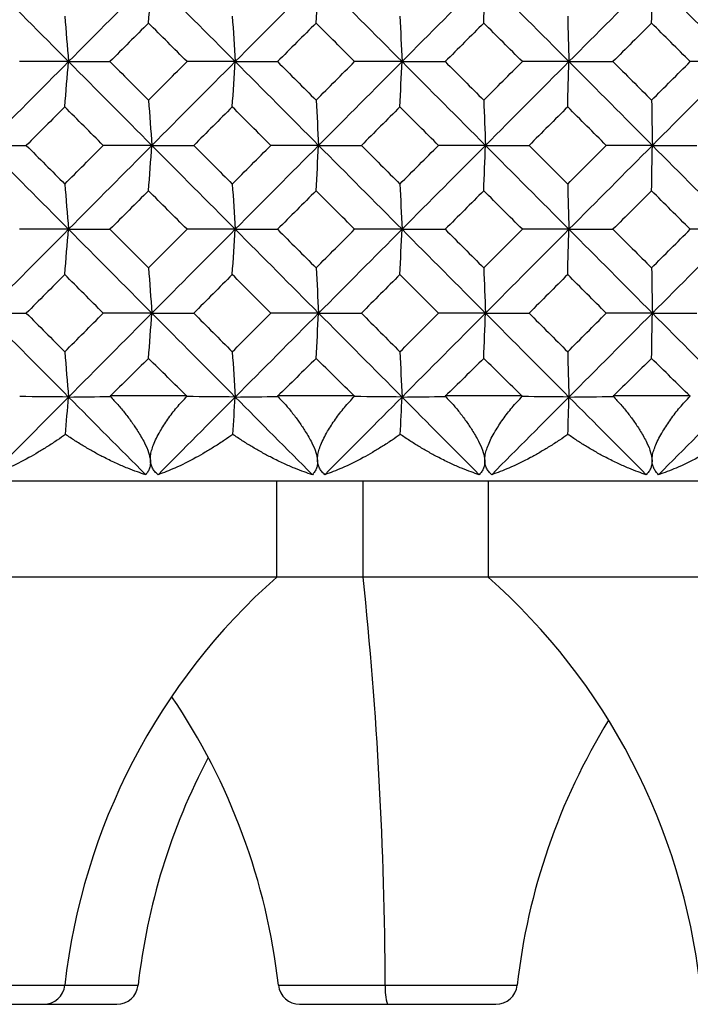
# Model space of a CAD drawing. Units: millimetres. Extents: x -100 to 290, y -337 to 1225.
# Drawn here: x -7 to -1, y 1051 to 1060 of the extents above; entities that cross this region are included whole.
import ezdxf

# ---------------------------------------------------------------- set-up
doc = ezdxf.new("R2010")
doc.units = ezdxf.units.MM

msp = doc.modelspace()

# ---------------------------------------------------------------- linework, layer by layer
at = {"color": 7, "linetype": 'Continuous', "lineweight": 25}
for p, q in [((-6.6391, 1056.9), (-5.9189, 1056.9)), ((-5.0711, 1056.9), (-4.3502, 1056.9)), ((-3.5017, 1056.9), (-2.7804, 1056.9)), ((-1.9315, 1056.9), (-1.2099, 1056.9)), ((-99.2, 1056.1), (99.2, 1056.1)), ((-5.0794, 1055.2), (-5.0794, 1056.1)), ((-4.27, 1055.2), (-4.27, 1056.1)), ((-3.1, 1056.1), (-3.1, 1055.2)), ((67.85, 1055.2), (-33.6404, 1055.2)), ((-9.8142, 1051.3777), (-6.3764, 1051.3777)), ((-5.0632, 1051.3777), (-2.8287, 1051.3777)), ((-9.6154, 1051.2), (-6.5752, 1051.2)), ((-4.8644, 1051.2), (-3.0275, 1051.2))]:
    msp.add_line(p, q, dxfattribs=at)
for centre, radius, start, end in [((-1.0994, 1050.71), 6, 131.55408, 173.61048), ((-42.5559, 1051.2073), 38.4935, 0.25376, 5.95371), ((-7.08, 1050.71), 6, 6.38952, 48.44592), ((-11.0259, 1050.71), 6, 6.38952, 34.18683), ((3.134, 1050.71), 6, 148.33852, 173.61048), ((-0.4137, 1050.71), 6, 152.17171, 173.61048), ((-7.2609, 1051.4), 0.2, 270, 353.61048), ((-6.5752, 1051.4), 0.2, 270, 353.61048), ((-4.8644, 1051.4), 0.2, 186.38952, 270), ((-3.6389, 1051.3372), 0.4258, 174.53561, 198.79817), ((-3.0275, 1051.4), 0.2, 270, 353.61048)]:
    msp.add_arc(centre, radius, start, end, dxfattribs=at)
for points in [[(-7.8067, 1060.8106), (-7.547, 1060.5491), (-7.2872, 1060.2876), (-7.0274, 1060.026)], [(-6.2477, 1060.8106), (-6.5076, 1060.5491), (-6.7675, 1060.2876), (-7.0274, 1060.026)], [(-6.2791, 1060.3868), (-6.2686, 1060.5281), (-6.2581, 1060.6694), (-6.2477, 1060.8106)], [(-6.2477, 1060.8106), (-5.9877, 1060.5491), (-5.7276, 1060.2876), (-5.4675, 1060.026)], [(-4.6871, 1060.8106), (-4.9473, 1060.5491), (-5.2074, 1060.2876), (-5.4675, 1060.026)], [(-4.7106, 1060.3868), (-4.7028, 1060.5281), (-4.6949, 1060.6694), (-4.6871, 1060.8106)], [(-4.6871, 1060.8106), (-4.4269, 1060.5491), (-4.1666, 1060.2876), (-3.9064, 1060.026)], [(-3.1254, 1060.8106), (-3.3857, 1060.5491), (-3.6461, 1060.2876), (-3.9064, 1060.026)], [(-3.1411, 1060.3868), (-3.1358, 1060.5281), (-3.1306, 1060.6694), (-3.1254, 1060.8106)], [(-3.1254, 1060.8106), (-2.865, 1060.5491), (-2.6046, 1060.2876), (-2.3442, 1060.026)], [(-1.5629, 1060.8106), (-1.8233, 1060.5491), (-2.0838, 1060.2876), (-2.3442, 1060.026)], [(-1.5707, 1060.3868), (-1.5681, 1060.5281), (-1.5655, 1060.6694), (-1.5629, 1060.8106)], [(-1.5629, 1060.8106), (-1.3024, 1060.5491), (-1.0419, 1060.2876), (-0.7815, 1060.026)], [(-7.0627, 1060.4499), (-7.0509, 1060.3085), (-7.0391, 1060.1672), (-7.0274, 1060.026)], [(-6.2791, 1060.3868), (-6.3992, 1060.2665), (-6.5193, 1060.1463), (-6.6395, 1060.026)], [(-5.9186, 1060.026), (-6.0387, 1060.1463), (-6.1589, 1060.2665), (-6.2791, 1060.3868)], [(-5.495, 1060.4499), (-5.4858, 1060.3085), (-5.4767, 1060.1672), (-5.4675, 1060.026)], [(-4.7106, 1060.3868), (-4.8309, 1060.2665), (-4.9511, 1060.1463), (-5.0714, 1060.026)], [(-4.3499, 1060.026), (-4.4701, 1060.1463), (-4.5904, 1060.2665), (-4.7106, 1060.3868)], [(-3.926, 1060.4499), (-3.9194, 1060.3085), (-3.9129, 1060.1672), (-3.9064, 1060.026)], [(-3.1411, 1060.3868), (-3.2614, 1060.2665), (-3.3817, 1060.1463), (-3.502, 1060.026)], [(-2.7801, 1060.026), (-2.9004, 1060.1463), (-3.0208, 1060.2665), (-3.1411, 1060.3868)], [(-2.356, 1060.4499), (-2.352, 1060.3085), (-2.3481, 1060.1672), (-2.3442, 1060.026)], [(-1.5707, 1060.3868), (-1.6911, 1060.2665), (-1.8115, 1060.1463), (-1.9318, 1060.026)], [(-1.2096, 1060.026), (-1.33, 1060.1463), (-1.4504, 1060.2665), (-1.5707, 1060.3868)], [(-7.0274, 1060.026), (-7.2872, 1059.7644), (-7.547, 1059.5027), (-7.8067, 1059.2411)], [(-7.0274, 1060.026), (-7.1799, 1060.026), (-7.3327, 1060.026), (-7.4858, 1060.026)], [(-7.0627, 1059.6021), (-7.0509, 1059.7434), (-7.0391, 1059.8847), (-7.0274, 1060.026)], [(-7.0274, 1060.026), (-6.7675, 1059.7644), (-6.5076, 1059.5027), (-6.2477, 1059.2411)], [(-7.0274, 1060.026), (-6.8984, 1060.026), (-6.7691, 1060.026), (-6.6395, 1060.026)], [(-6.6395, 1060.026), (-6.5193, 1059.9057), (-6.3992, 1059.7854), (-6.2791, 1059.665)], [(-6.2791, 1059.665), (-6.1589, 1059.7854), (-6.0387, 1059.9057), (-5.9186, 1060.026)], [(-5.4675, 1060.026), (-5.7276, 1059.7644), (-5.9877, 1059.5027), (-6.2477, 1059.2411)], [(-5.4675, 1060.026), (-5.6176, 1060.026), (-5.7679, 1060.026), (-5.9186, 1060.026)], [(-5.495, 1059.6021), (-5.4858, 1059.7434), (-5.4767, 1059.8847), (-5.4675, 1060.026)], [(-5.4675, 1060.026), (-5.2074, 1059.7644), (-4.9473, 1059.5027), (-4.6871, 1059.2411)], [(-5.4675, 1060.026), (-5.3358, 1060.026), (-5.2038, 1060.026), (-5.0714, 1060.026)], [(-5.0714, 1060.026), (-4.9511, 1059.9057), (-4.8309, 1059.7854), (-4.7106, 1059.665)], [(-4.7106, 1059.665), (-4.5904, 1059.7854), (-4.4701, 1059.9057), (-4.3499, 1060.026)], [(-3.9064, 1060.026), (-4.1666, 1059.7644), (-4.4269, 1059.5027), (-4.6871, 1059.2411)], [(-3.9064, 1060.026), (-4.0539, 1060.026), (-4.2017, 1060.026), (-4.3499, 1060.026)], [(-3.926, 1059.6021), (-3.9194, 1059.7434), (-3.9129, 1059.8847), (-3.9064, 1060.026)], [(-3.9064, 1060.026), (-3.6461, 1059.7644), (-3.3857, 1059.5027), (-3.1254, 1059.2411)], [(-3.9064, 1060.026), (-3.7719, 1060.026), (-3.6372, 1060.026), (-3.502, 1060.026)], [(-3.502, 1060.026), (-3.3817, 1059.9057), (-3.2614, 1059.7854), (-3.1411, 1059.665)], [(-3.1411, 1059.665), (-3.0207, 1059.7854), (-2.9004, 1059.9057), (-2.7801, 1060.026)], [(-2.3442, 1060.026), (-2.6046, 1059.7644), (-2.865, 1059.5027), (-3.1254, 1059.2411)], [(-2.3442, 1060.026), (-2.4892, 1060.026), (-2.6344, 1060.026), (-2.7801, 1060.026)], [(-2.356, 1059.6021), (-2.352, 1059.7434), (-2.3481, 1059.8847), (-2.3442, 1060.026)], [(-2.3442, 1060.026), (-2.0838, 1059.7644), (-1.8233, 1059.5027), (-1.5629, 1059.2411)], [(-2.3442, 1060.026), (-2.2071, 1060.026), (-2.0696, 1060.026), (-1.9318, 1060.026)], [(-1.9318, 1060.026), (-1.8115, 1059.9057), (-1.6911, 1059.7854), (-1.5707, 1059.665)], [(-1.5707, 1059.665), (-1.4504, 1059.7854), (-1.33, 1059.9057), (-1.2096, 1060.026)], [(-0.7815, 1060.026), (-1.0419, 1059.7644), (-1.3024, 1059.5027), (-1.5629, 1059.2411)], [(-0.7815, 1060.026), (-0.9238, 1060.026), (-1.0666, 1060.026), (-1.2096, 1060.026)], [(-6.2791, 1059.665), (-6.2686, 1059.5237), (-6.2581, 1059.3823), (-6.2477, 1059.2411)], [(-4.7106, 1059.665), (-4.7028, 1059.5237), (-4.6949, 1059.3823), (-4.6871, 1059.2411)], [(-3.1411, 1059.665), (-3.1358, 1059.5237), (-3.1306, 1059.3823), (-3.1254, 1059.2411)], [(-1.5707, 1059.665), (-1.5681, 1059.5237), (-1.5655, 1059.3823), (-1.5629, 1059.2411)], [(-7.0627, 1059.6021), (-7.1828, 1059.4817), (-7.3029, 1059.3614), (-7.423, 1059.2411)], [(-6.7023, 1059.2411), (-6.8225, 1059.3614), (-6.9426, 1059.4817), (-7.0627, 1059.6021)], [(-5.495, 1059.6021), (-5.6152, 1059.4817), (-5.7354, 1059.3614), (-5.8557, 1059.2411)], [(-5.1343, 1059.2411), (-5.2546, 1059.3614), (-5.3748, 1059.4817), (-5.495, 1059.6021)], [(-3.926, 1059.6021), (-4.0463, 1059.4817), (-4.1666, 1059.3614), (-4.2869, 1059.2411)], [(-3.565, 1059.2411), (-3.6854, 1059.3614), (-3.8057, 1059.4817), (-3.926, 1059.6021)], [(-2.356, 1059.6021), (-2.4763, 1059.4817), (-2.5967, 1059.3614), (-2.7171, 1059.2411)], [(-1.9948, 1059.2411), (-2.1152, 1059.3614), (-2.2356, 1059.4817), (-2.356, 1059.6021)], [(-7.8067, 1059.2411), (-7.547, 1058.9794), (-7.2872, 1058.7177), (-7.0274, 1058.456)], [(-7.8067, 1059.2411), (-7.6791, 1059.2411), (-7.5512, 1059.2411), (-7.423, 1059.2411)], [(-7.423, 1059.2411), (-7.3029, 1059.1207), (-7.1828, 1059.0004), (-7.0627, 1058.88)], [(-7.0627, 1058.88), (-6.9426, 1059.0004), (-6.8225, 1059.1207), (-6.7023, 1059.2411)], [(-6.2477, 1059.2411), (-6.5076, 1058.9794), (-6.7675, 1058.7177), (-7.0274, 1058.456)], [(-6.2477, 1059.2411), (-6.3989, 1059.2411), (-6.5505, 1059.2411), (-6.7023, 1059.2411)], [(-6.2791, 1058.8171), (-6.2686, 1058.9585), (-6.2581, 1059.0998), (-6.2477, 1059.2411)], [(-6.2477, 1059.2411), (-5.9877, 1058.9794), (-5.7276, 1058.7177), (-5.4675, 1058.456)], [(-6.2477, 1059.2411), (-6.1173, 1059.2411), (-5.9867, 1059.2411), (-5.8557, 1059.2411)], [(-5.8557, 1059.2411), (-5.7355, 1059.1207), (-5.6152, 1059.0004), (-5.495, 1058.88)], [(-5.495, 1058.88), (-5.3748, 1059.0004), (-5.2545, 1059.1207), (-5.1343, 1059.2411)], [(-4.6871, 1059.2411), (-4.9473, 1058.9794), (-5.2074, 1058.7177), (-5.4675, 1058.456)], [(-4.6871, 1059.2411), (-4.8358, 1059.2411), (-4.9849, 1059.2411), (-5.1343, 1059.2411)], [(-4.7106, 1058.8171), (-4.7028, 1058.9585), (-4.6949, 1059.0998), (-4.6871, 1059.2411)], [(-4.6871, 1059.2411), (-4.4269, 1058.9794), (-4.1666, 1058.7177), (-3.9064, 1058.456)], [(-4.6871, 1059.2411), (-4.554, 1059.2411), (-4.4206, 1059.2411), (-4.2869, 1059.2411)], [(-4.2869, 1059.2411), (-4.1666, 1059.1207), (-4.0463, 1059.0004), (-3.926, 1058.88)], [(-3.926, 1058.88), (-3.8057, 1059.0004), (-3.6853, 1059.1207), (-3.565, 1059.2411)], [(-3.1254, 1059.2411), (-3.3857, 1058.9794), (-3.6461, 1058.7177), (-3.9064, 1058.456)], [(-3.1254, 1059.2411), (-3.2716, 1059.2411), (-3.4181, 1059.2411), (-3.565, 1059.2411)], [(-3.1411, 1058.8171), (-3.1358, 1058.9585), (-3.1306, 1059.0998), (-3.1254, 1059.2411)], [(-3.1254, 1059.2411), (-2.865, 1058.9794), (-2.6046, 1058.7177), (-2.3442, 1058.456)], [(-3.1254, 1059.2411), (-2.9896, 1059.2411), (-2.8535, 1059.2411), (-2.7171, 1059.2411)], [(-2.7171, 1059.2411), (-2.5967, 1059.1207), (-2.4764, 1059.0004), (-2.356, 1058.88)], [(-2.356, 1058.88), (-2.2356, 1059.0004), (-2.1152, 1059.1207), (-1.9948, 1059.2411)], [(-1.5629, 1059.2411), (-1.8233, 1058.9794), (-2.0838, 1058.7177), (-2.3442, 1058.456)], [(-1.5629, 1059.2411), (-1.7065, 1059.2411), (-1.8505, 1059.2411), (-1.9948, 1059.2411)], [(-1.5707, 1058.8171), (-1.5681, 1058.9585), (-1.5655, 1059.0998), (-1.5629, 1059.2411)], [(-1.5629, 1059.2411), (-1.4245, 1059.2411), (-1.2857, 1059.2411), (-1.1466, 1059.2411)], [(-1.5629, 1059.2411), (-1.3024, 1058.9794), (-1.0419, 1058.7177), (-0.7815, 1058.456)], [(-7.0627, 1058.88), (-7.0509, 1058.7386), (-7.0391, 1058.5973), (-7.0274, 1058.456)], [(-5.495, 1058.88), (-5.4858, 1058.7386), (-5.4767, 1058.5973), (-5.4675, 1058.456)], [(-3.926, 1058.88), (-3.9194, 1058.7386), (-3.9129, 1058.5973), (-3.9064, 1058.456)], [(-2.356, 1058.88), (-2.352, 1058.7386), (-2.3481, 1058.5973), (-2.3442, 1058.456)], [(-6.2791, 1058.8171), (-6.3992, 1058.6967), (-6.5194, 1058.5764), (-6.6396, 1058.456)], [(-5.9185, 1058.456), (-6.0387, 1058.5764), (-6.1589, 1058.6967), (-6.2791, 1058.8171)], [(-4.7106, 1058.8171), (-4.8309, 1058.6967), (-4.9512, 1058.5764), (-5.0715, 1058.456)], [(-4.3498, 1058.456), (-4.4701, 1058.5764), (-4.5904, 1058.6967), (-4.7106, 1058.8171)], [(-3.1411, 1058.8171), (-3.2614, 1058.6967), (-3.3818, 1058.5764), (-3.5021, 1058.456)], [(-2.78, 1058.456), (-2.9004, 1058.5764), (-3.0207, 1058.6967), (-3.1411, 1058.8171)], [(-1.5707, 1058.8171), (-1.6911, 1058.6967), (-1.8115, 1058.5764), (-1.9319, 1058.456)], [(-1.2095, 1058.456), (-1.3299, 1058.5764), (-1.4503, 1058.6967), (-1.5707, 1058.8171)], [(-7.0274, 1058.456), (-7.2872, 1058.1942), (-7.547, 1057.9325), (-7.8067, 1057.6707)], [(-7.0274, 1058.456), (-7.1798, 1058.456), (-7.3326, 1058.456), (-7.4857, 1058.456)], [(-7.0627, 1058.032), (-7.0509, 1058.1733), (-7.0391, 1058.3147), (-7.0274, 1058.456)], [(-7.0274, 1058.456), (-6.7675, 1058.1942), (-6.5076, 1057.9325), (-6.2477, 1057.6707)], [(-7.0274, 1058.456), (-6.8985, 1058.456), (-6.7692, 1058.456), (-6.6396, 1058.456)], [(-6.6396, 1058.456), (-6.5194, 1058.3356), (-6.3992, 1058.2152), (-6.2791, 1058.0948)], [(-6.2791, 1058.0948), (-6.1589, 1058.2152), (-6.0387, 1058.3356), (-5.9185, 1058.456)], [(-5.4675, 1058.456), (-5.7276, 1058.1942), (-5.9877, 1057.9325), (-6.2477, 1057.6707)], [(-5.4675, 1058.456), (-5.6175, 1058.456), (-5.7678, 1058.456), (-5.9185, 1058.456)], [(-5.495, 1058.032), (-5.4858, 1058.1733), (-5.4767, 1058.3147), (-5.4675, 1058.456)], [(-5.4675, 1058.456), (-5.2074, 1058.1942), (-4.9473, 1057.9325), (-4.6871, 1057.6707)], [(-5.4675, 1058.456), (-5.3359, 1058.456), (-5.2039, 1058.456), (-5.0715, 1058.456)], [(-5.0715, 1058.456), (-4.9512, 1058.3356), (-4.8309, 1058.2152), (-4.7106, 1058.0948)], [(-4.7106, 1058.0948), (-4.5903, 1058.2152), (-4.4701, 1058.3356), (-4.3498, 1058.456)], [(-3.9064, 1058.456), (-4.1666, 1058.1942), (-4.4269, 1057.9325), (-4.6871, 1057.6707)], [(-3.9064, 1058.456), (-4.0538, 1058.456), (-4.2016, 1058.456), (-4.3498, 1058.456)], [(-3.926, 1058.032), (-3.9194, 1058.1733), (-3.9129, 1058.3147), (-3.9064, 1058.456)], [(-3.9064, 1058.456), (-3.6461, 1058.1942), (-3.3857, 1057.9325), (-3.1254, 1057.6707)], [(-3.9064, 1058.456), (-3.772, 1058.456), (-3.6372, 1058.456), (-3.5021, 1058.456)], [(-3.5021, 1058.456), (-3.3818, 1058.3356), (-3.2614, 1058.2152), (-3.1411, 1058.0948)], [(-3.1411, 1058.0948), (-3.0207, 1058.2152), (-2.9003, 1058.3356), (-2.78, 1058.456)], [(-2.3442, 1058.456), (-2.6046, 1058.1942), (-2.865, 1057.9325), (-3.1254, 1057.6707)], [(-2.3442, 1058.456), (-2.4891, 1058.456), (-2.6344, 1058.456), (-2.78, 1058.456)], [(-2.356, 1058.032), (-2.352, 1058.1733), (-2.3481, 1058.3147), (-2.3442, 1058.456)], [(-2.3442, 1058.456), (-2.0838, 1058.1942), (-1.8233, 1057.9325), (-1.5629, 1057.6707)], [(-2.3442, 1058.456), (-2.2071, 1058.456), (-2.0697, 1058.456), (-1.9319, 1058.456)], [(-1.9319, 1058.456), (-1.8116, 1058.3356), (-1.6911, 1058.2152), (-1.5707, 1058.0948)], [(-1.5707, 1058.0948), (-1.4503, 1058.2152), (-1.3299, 1058.3356), (-1.2095, 1058.456)], [(-0.7815, 1058.456), (-1.0419, 1058.1942), (-1.3024, 1057.9325), (-1.5629, 1057.6707)], [(-0.7815, 1058.456), (-0.9238, 1058.456), (-1.0665, 1058.456), (-1.2095, 1058.456)], [(-6.2791, 1058.0948), (-6.2686, 1057.9534), (-6.2581, 1057.812), (-6.2477, 1057.6707)], [(-4.7106, 1058.0948), (-4.7028, 1057.9534), (-4.6949, 1057.812), (-4.6871, 1057.6707)], [(-3.1411, 1058.0948), (-3.1358, 1057.9534), (-3.1306, 1057.812), (-3.1254, 1057.6707)], [(-1.5707, 1058.0948), (-1.5681, 1057.9534), (-1.5655, 1057.812), (-1.5629, 1057.6707)], [(-7.0627, 1058.032), (-7.1828, 1057.9116), (-7.3029, 1057.7912), (-7.423, 1057.6707)], [(-6.7023, 1057.6707), (-6.8224, 1057.7912), (-6.9426, 1057.9116), (-7.0627, 1058.032)], [(-5.495, 1058.032), (-5.6153, 1057.9116), (-5.7355, 1057.7912), (-5.8557, 1057.6707)], [(-5.1342, 1057.6707), (-5.2545, 1057.7912), (-5.3748, 1057.9116), (-5.495, 1058.032)], [(-3.926, 1058.032), (-4.0463, 1057.9116), (-4.1666, 1057.7912), (-4.287, 1057.6707)], [(-3.5649, 1057.6707), (-3.6853, 1057.7912), (-3.8057, 1057.9116), (-3.926, 1058.032)], [(-2.356, 1058.032), (-2.4764, 1057.9116), (-2.5968, 1057.7912), (-2.7172, 1057.6707)], [(-1.9948, 1057.6707), (-2.1152, 1057.7912), (-2.2356, 1057.9116), (-2.356, 1058.032)], [(-7.8067, 1057.6707), (-7.547, 1057.409), (-7.2872, 1057.1472), (-7.0274, 1056.8854)], [(-7.8067, 1057.6707), (-7.6792, 1057.6707), (-7.5513, 1057.6707), (-7.423, 1057.6707)], [(-7.423, 1057.6707), (-7.303, 1057.5503), (-7.1828, 1057.4299), (-7.0627, 1057.3095)], [(-7.0627, 1057.3095), (-6.9426, 1057.4299), (-6.8224, 1057.5503), (-6.7023, 1057.6707)], [(-6.2477, 1057.6707), (-6.5076, 1057.409), (-6.7675, 1057.1472), (-7.0274, 1056.8854)], [(-6.2477, 1057.6707), (-6.3989, 1057.6707), (-6.5504, 1057.6707), (-6.7023, 1057.6707)], [(-6.2791, 1057.2467), (-6.2686, 1057.3881), (-6.2581, 1057.5294), (-6.2477, 1057.6707)], [(-6.2477, 1057.6707), (-5.9877, 1057.409), (-5.7276, 1057.1472), (-5.4675, 1056.8854)], [(-6.2477, 1057.6707), (-6.1174, 1057.6707), (-5.9867, 1057.6707), (-5.8557, 1057.6707)], [(-5.8557, 1057.6707), (-5.7355, 1057.5503), (-5.6153, 1057.4299), (-5.495, 1057.3095)], [(-5.495, 1057.3095), (-5.3748, 1057.4299), (-5.2545, 1057.5503), (-5.1342, 1057.6707)], [(-4.6871, 1057.6707), (-4.9473, 1057.409), (-5.2074, 1057.1472), (-5.4675, 1056.8854)], [(-4.6871, 1057.6707), (-4.8358, 1057.6707), (-4.9849, 1057.6707), (-5.1342, 1057.6707)], [(-4.7106, 1057.2467), (-4.7028, 1057.3881), (-4.6949, 1057.5294), (-4.6871, 1057.6707)], [(-4.6871, 1057.6707), (-4.4269, 1057.409), (-4.1666, 1057.1472), (-3.9064, 1056.8854)], [(-4.6871, 1057.6707), (-4.5541, 1057.6707), (-4.4207, 1057.6707), (-4.287, 1057.6707)], [(-4.287, 1057.6707), (-4.1667, 1057.5503), (-4.0463, 1057.4299), (-3.926, 1057.3095)], [(-3.926, 1057.3095), (-3.8056, 1057.4299), (-3.6853, 1057.5503), (-3.5649, 1057.6707)], [(-3.1254, 1057.6707), (-3.3857, 1057.409), (-3.6461, 1057.1472), (-3.9064, 1056.8854)], [(-3.1254, 1057.6707), (-3.2716, 1057.6707), (-3.4181, 1057.6707), (-3.5649, 1057.6707)], [(-3.1411, 1057.2467), (-3.1358, 1057.3881), (-3.1306, 1057.5294), (-3.1254, 1057.6707)], [(-3.1254, 1057.6707), (-2.865, 1057.409), (-2.6046, 1057.1472), (-2.3442, 1056.8854)], [(-3.1254, 1057.6707), (-2.9896, 1057.6707), (-2.8536, 1057.6707), (-2.7172, 1057.6707)], [(-2.7172, 1057.6707), (-2.5968, 1057.5503), (-2.4764, 1057.4299), (-2.356, 1057.3095)], [(-2.356, 1057.3095), (-2.2356, 1057.4299), (-2.1152, 1057.5503), (-1.9948, 1057.6707)], [(-1.5629, 1057.6707), (-1.8233, 1057.409), (-2.0838, 1057.1472), (-2.3442, 1056.8854)], [(-1.5629, 1057.6707), (-1.7065, 1057.6707), (-1.8505, 1057.6707), (-1.9948, 1057.6707)], [(-1.5707, 1057.2467), (-1.5681, 1057.3881), (-1.5655, 1057.5294), (-1.5629, 1057.6707)], [(-1.5629, 1057.6707), (-1.3024, 1057.409), (-1.0419, 1057.1472), (-0.7815, 1056.8854)], [(-1.5629, 1057.6707), (-1.4245, 1057.6707), (-1.2858, 1057.6707), (-1.1467, 1057.6707)], [(-7.0627, 1057.3095), (-7.0509, 1057.1681), (-7.0391, 1057.0267), (-7.0274, 1056.8854)], [(-5.495, 1057.3095), (-5.4858, 1057.1681), (-5.4767, 1057.0267), (-5.4675, 1056.8854)], [(-3.926, 1057.3095), (-3.9194, 1057.1681), (-3.9129, 1057.0267), (-3.9064, 1056.8854)], [(-2.356, 1057.3095), (-2.352, 1057.1681), (-2.3481, 1057.0267), (-2.3442, 1056.8854)], [(-6.2791, 1057.2467), (-6.3991, 1057.1287), (-6.5191, 1057.0107), (-6.6391, 1056.8927)], [(-5.9189, 1056.8927), (-6.039, 1057.0107), (-6.159, 1057.1287), (-6.2791, 1057.2467)], [(-4.7106, 1057.2467), (-4.8308, 1057.1287), (-4.9509, 1057.0107), (-5.0711, 1056.8927)], [(-4.3502, 1056.8927), (-4.4703, 1057.0107), (-4.5905, 1057.1287), (-4.7106, 1057.2467)], [(-3.1411, 1057.2467), (-3.2613, 1057.1287), (-3.3815, 1057.0107), (-3.5017, 1056.8927)], [(-2.7804, 1056.8927), (-2.9006, 1057.0107), (-3.0209, 1057.1287), (-3.1411, 1057.2467)], [(-1.5707, 1057.2467), (-1.691, 1057.1287), (-1.8113, 1057.0107), (-1.9315, 1056.8927)], [(-1.2099, 1056.8927), (-1.3302, 1057.0107), (-1.4505, 1057.1287), (-1.5707, 1057.2467)], [(-7.0274, 1056.8854), (-7.2679, 1056.6431), (-7.5084, 1056.4007), (-7.7488, 1056.1584)], [(-7.0274, 1056.8854), (-7.1791, 1056.8869), (-7.3311, 1056.8883), (-7.4834, 1056.8898)], [(-7.0565, 1056.5356), (-7.0468, 1056.6522), (-7.0371, 1056.7688), (-7.0274, 1056.8854)], [(-7.0274, 1056.8854), (-6.8975, 1056.887), (-6.7672, 1056.8886), (-6.6365, 1056.8902)], [(-7.0274, 1056.8854), (-6.7869, 1056.6431), (-6.5463, 1056.4007), (-6.3056, 1056.1584)], [(-5.4675, 1056.8854), (-5.7083, 1056.6431), (-5.949, 1056.4007), (-6.1897, 1056.1584)], [(-5.4675, 1056.8854), (-5.6167, 1056.8869), (-5.7663, 1056.8883), (-5.9162, 1056.8898)], [(-5.4902, 1056.5356), (-5.4826, 1056.6522), (-5.4751, 1056.7688), (-5.4675, 1056.8854)], [(-5.4675, 1056.8854), (-5.3349, 1056.887), (-5.2018, 1056.8886), (-5.0684, 1056.8902)], [(-5.4675, 1056.8854), (-5.2268, 1056.6431), (-4.986, 1056.4007), (-4.7451, 1056.1584)], [(-3.9064, 1056.8854), (-4.1473, 1056.6431), (-4.3882, 1056.4007), (-4.6291, 1056.1584)], [(-3.9064, 1056.8854), (-4.053, 1056.8869), (-4.2, 1056.8883), (-4.3474, 1056.8898)], [(-3.9225, 1056.5356), (-3.9171, 1056.6522), (-3.9117, 1056.7688), (-3.9064, 1056.8854)], [(-3.9064, 1056.8854), (-3.771, 1056.887), (-3.6352, 1056.8886), (-3.4991, 1056.8902)], [(-3.9064, 1056.8854), (-3.6654, 1056.6431), (-3.4244, 1056.4007), (-3.1834, 1056.1584)], [(-2.3442, 1056.8854), (-2.5853, 1056.6431), (-2.8263, 1056.4007), (-3.0673, 1056.1584)], [(-2.3442, 1056.8854), (-2.4883, 1056.8869), (-2.6328, 1056.8883), (-2.7776, 1056.8898)], [(-2.3539, 1056.5356), (-2.3507, 1056.6522), (-2.3474, 1056.7688), (-2.3442, 1056.8854)], [(-2.3442, 1056.8854), (-2.2062, 1056.887), (-2.0677, 1056.8886), (-1.929, 1056.8902)], [(-2.3442, 1056.8854), (-2.1031, 1056.6431), (-1.8621, 1056.4007), (-1.621, 1056.1584)], [(-0.7815, 1056.8854), (-1.0226, 1056.6431), (-1.2637, 1056.4007), (-1.5048, 1056.1584)]]:
    msp.add_open_spline(points, degree=3, dxfattribs=at)
for points, knots in [([(-6.6391, 1056.8927), (-6.6143, 1056.8669), (-6.5649, 1056.8155), (-6.4971, 1056.7332), (-6.4346, 1056.6489), (-6.3725, 1056.5563), (-6.3169, 1056.4613), (-6.2746, 1056.3682), (-6.2657, 1056.3164), (-6.2615, 1056.2918)], [0, 0, 0, 0, 0.135958, 0.270915, 0.405529, 0.540464, 0.710684, 0.862449, 1, 1, 1, 1]), ([(-6.2615, 1056.2918), (-6.2616, 1056.3061), (-6.2617, 1056.3354), (-6.251, 1056.3851), (-6.2326, 1056.4399), (-6.2055, 1056.5003), (-6.1622, 1056.5799), (-6.1, 1056.6776), (-6.0165, 1056.7894), (-5.9515, 1056.8582), (-5.9189, 1056.8927)], [0, 0, 0, 0, 0.081357, 0.167106, 0.258347, 0.355997, 0.460808, 0.640182, 0.819395, 1, 1, 1, 1]), ([(-5.0711, 1056.8927), (-5.0462, 1056.8669), (-4.9968, 1056.8155), (-4.9292, 1056.7332), (-4.867, 1056.6489), (-4.8054, 1056.5563), (-4.7505, 1056.4613), (-4.7094, 1056.3682), (-4.7013, 1056.3164), (-4.6975, 1056.2918)], [0, 0, 0, 0, 0.135958, 0.270915, 0.405529, 0.540464, 0.710684, 0.862449, 1, 1, 1, 1]), ([(-4.6975, 1056.2918), (-4.6973, 1056.3061), (-4.6969, 1056.3354), (-4.6856, 1056.3851), (-4.6664, 1056.4399), (-4.6387, 1056.5003), (-4.5947, 1056.5799), (-4.5319, 1056.6776), (-4.4479, 1056.7894), (-4.3828, 1056.8582), (-4.3502, 1056.8927)], [0, 0, 0, 0, 0.081357, 0.167106, 0.258347, 0.355997, 0.460808, 0.640182, 0.819395, 1, 1, 1, 1]), ([(-3.5017, 1056.8927), (-3.4769, 1056.8669), (-3.4274, 1056.8155), (-3.36, 1056.7332), (-3.2981, 1056.6489), (-3.237, 1056.5563), (-3.183, 1056.4613), (-3.1429, 1056.3682), (-3.1357, 1056.3164), (-3.1323, 1056.2918)], [0, 0, 0, 0, 0.135958, 0.270915, 0.405529, 0.540464, 0.710684, 0.862449, 1, 1, 1, 1]), ([(-3.1323, 1056.2918), (-3.1319, 1056.3061), (-3.131, 1056.3354), (-3.1189, 1056.3851), (-3.0991, 1056.4399), (-3.0708, 1056.5003), (-3.0261, 1056.5799), (-2.9627, 1056.6776), (-2.8783, 1056.7894), (-2.8131, 1056.8582), (-2.7804, 1056.8927)], [0, 0, 0, 0, 0.0813567, 0.1671056, 0.2583467, 0.3559974, 0.4608083, 0.6401822, 0.8193947, 1, 1, 1, 1]), ([(-1.9315, 1056.8927), (-1.9067, 1056.8669), (-1.8572, 1056.8155), (-1.79, 1056.7332), (-1.7284, 1056.6489), (-1.6679, 1056.5563), (-1.6147, 1056.4613), (-1.5757, 1056.3682), (-1.5694, 1056.3164), (-1.5664, 1056.2918)], [0, 0, 0, 0, 0.135958, 0.270915, 0.405529, 0.540464, 0.710684, 0.862449, 1, 1, 1, 1]), ([(-1.5664, 1056.2918), (-1.5657, 1056.3061), (-1.5643, 1056.3354), (-1.5515, 1056.3851), (-1.531, 1056.4399), (-1.502, 1056.5003), (-1.4567, 1056.5799), (-1.3927, 1056.6776), (-1.3079, 1056.7894), (-1.2427, 1056.8582), (-1.2099, 1056.8927)], [0, 0, 0, 0, 0.081357, 0.167106, 0.258347, 0.355997, 0.460808, 0.640182, 0.819395, 1, 1, 1, 1]), ([(-7.0565, 1056.5356), (-7.0819, 1056.5177), (-7.138, 1056.478), (-7.2234, 1056.422), (-7.3122, 1056.3671), (-7.4359, 1056.2965), (-7.5837, 1056.221), (-7.6973, 1056.1779), (-7.7488, 1056.1584)], [0, 0, 0, 0, 0.107722, 0.238407, 0.362031, 0.485661, 0.766908, 1, 1, 1, 1]), ([(-6.3056, 1056.1584), (-6.3315, 1056.1667), (-6.3871, 1056.1847), (-6.4776, 1056.2193), (-6.5801, 1056.2634), (-6.6839, 1056.3137), (-6.7846, 1056.3673), (-6.877, 1056.4204), (-6.9679, 1056.4761), (-7.0269, 1056.5158), (-7.0565, 1056.5356)], [0, 0, 0, 0, 0.1056112, 0.2265364, 0.3628177, 0.5144882, 0.6380705, 0.7620326, 0.8807984, 1, 1, 1, 1]), ([(-5.4902, 1056.5356), (-5.5157, 1056.5177), (-5.5723, 1056.478), (-5.6583, 1056.422), (-5.7479, 1056.3671), (-5.8728, 1056.2965), (-6.0223, 1056.221), (-6.1375, 1056.1779), (-6.1897, 1056.1584)], [0, 0, 0, 0, 0.107722, 0.238407, 0.362031, 0.485661, 0.766908, 1, 1, 1, 1]), ([(-4.7451, 1056.1584), (-4.7707, 1056.1667), (-4.8257, 1056.1847), (-4.9153, 1056.2193), (-5.0169, 1056.2634), (-5.1198, 1056.3137), (-5.2199, 1056.3673), (-5.3116, 1056.4204), (-5.402, 1056.4761), (-5.4608, 1056.5158), (-5.4902, 1056.5356)], [0, 0, 0, 0, 0.1056112, 0.2265364, 0.3628177, 0.5144882, 0.6380705, 0.7620326, 0.8807984, 1, 1, 1, 1]), ([(-3.9225, 1056.5356), (-3.9483, 1056.5177), (-4.0052, 1056.478), (-4.092, 1056.422), (-4.1824, 1056.367), (-4.3085, 1056.2964), (-4.4596, 1056.2209), (-4.5762, 1056.1779), (-4.6291, 1056.1584)], [0, 0, 0, 0, 0.1077634, 0.2384737, 0.3622174, 0.4859652, 0.7670311, 1, 1, 1, 1]), ([(-3.1834, 1056.1584), (-3.2088, 1056.1667), (-3.2631, 1056.1847), (-3.3518, 1056.2193), (-3.4524, 1056.2634), (-3.5545, 1056.3137), (-3.6538, 1056.3673), (-3.745, 1056.4204), (-3.8348, 1056.4761), (-3.8932, 1056.5158), (-3.9225, 1056.5356)], [0, 0, 0, 0, 0.105611, 0.226536, 0.362818, 0.514488, 0.63807, 0.762033, 0.880798, 1, 1, 1, 1]), ([(-2.3539, 1056.5356), (-2.3798, 1056.5177), (-2.4371, 1056.478), (-2.5245, 1056.422), (-2.6157, 1056.367), (-2.7429, 1056.2964), (-2.8956, 1056.2209), (-3.0138, 1056.1779), (-3.0673, 1056.1584)], [0, 0, 0, 0, 0.107763, 0.238474, 0.362217, 0.485965, 0.767031, 1, 1, 1, 1]), ([(-1.621, 1056.1584), (-1.646, 1056.1667), (-1.6997, 1056.1847), (-1.7874, 1056.2193), (-1.8871, 1056.2634), (-1.9883, 1056.3137), (-2.0868, 1056.3673), (-2.1774, 1056.4204), (-2.2666, 1056.4761), (-2.3248, 1056.5158), (-2.3539, 1056.5356)], [0, 0, 0, 0, 0.105611, 0.226536, 0.362818, 0.514488, 0.63807, 0.762033, 0.880798, 1, 1, 1, 1]), ([(-0.7847, 1056.5356), (-0.8108, 1056.5177), (-0.8684, 1056.478), (-0.9565, 1056.422), (-1.0484, 1056.367), (-1.1767, 1056.2964), (-1.3309, 1056.2209), (-1.4506, 1056.1779), (-1.5048, 1056.1584)], [0, 0, 0, 0, 0.107763, 0.238474, 0.362217, 0.485965, 0.767031, 1, 1, 1, 1]), ([(-6.2615, 1056.2918), (-6.2612, 1056.2792), (-6.2606, 1056.2531), (-6.2689, 1056.2181), (-6.2834, 1056.1852), (-6.298, 1056.1675), (-6.3056, 1056.1584)], [0, 0, 0, 0, 0.224075, 0.463748, 0.72168, 1, 1, 1, 1]), ([(-6.1897, 1056.1584), (-6.1999, 1056.1675), (-6.2197, 1056.1852), (-6.2415, 1056.2181), (-6.2565, 1056.2531), (-6.2598, 1056.2792), (-6.2615, 1056.2918)], [0, 0, 0, 0, 0.278539, 0.536546, 0.776146, 1, 1, 1, 1]), ([(-4.6975, 1056.2918), (-4.6974, 1056.2792), (-4.6973, 1056.2531), (-4.7065, 1056.2181), (-4.7219, 1056.1852), (-4.7372, 1056.1675), (-4.7451, 1056.1584)], [0, 0, 0, 0, 0.224075, 0.463748, 0.72168, 1, 1, 1, 1]), ([(-4.6291, 1056.1584), (-4.639, 1056.1675), (-4.6582, 1056.1852), (-4.679, 1056.2181), (-4.6932, 1056.2531), (-4.6961, 1056.2792), (-4.6975, 1056.2918)], [0, 0, 0, 0, 0.278539, 0.536546, 0.776146, 1, 1, 1, 1]), ([(-3.1323, 1056.2918), (-3.1325, 1056.2792), (-3.1329, 1056.2531), (-3.1429, 1056.2181), (-3.1592, 1056.1852), (-3.1752, 1056.1675), (-3.1834, 1056.1584)], [0, 0, 0, 0, 0.224075, 0.463748, 0.72168, 1, 1, 1, 1]), ([(-3.0673, 1056.1584), (-3.0769, 1056.1675), (-3.0955, 1056.1852), (-3.1154, 1056.2181), (-3.1288, 1056.2531), (-3.1311, 1056.2792), (-3.1323, 1056.2918)], [0, 0, 0, 0, 0.278539, 0.536546, 0.776146, 1, 1, 1, 1]), ([(-1.5664, 1056.2918), (-1.5668, 1056.2792), (-1.5677, 1056.2531), (-1.5785, 1056.2181), (-1.5957, 1056.1852), (-1.6123, 1056.1675), (-1.621, 1056.1584)], [0, 0, 0, 0, 0.224075, 0.463748, 0.72168, 1, 1, 1, 1]), ([(-1.5048, 1056.1584), (-1.5141, 1056.1675), (-1.532, 1056.1852), (-1.551, 1056.2181), (-1.5636, 1056.2531), (-1.5654, 1056.2792), (-1.5664, 1056.2918)], [0, 0, 0, 0, 0.278539, 0.536546, 0.776146, 1, 1, 1, 1])]:
    msp.add_open_spline(points, degree=3, knots=knots, dxfattribs=at)

doc.saveas('drawing.dxf')
